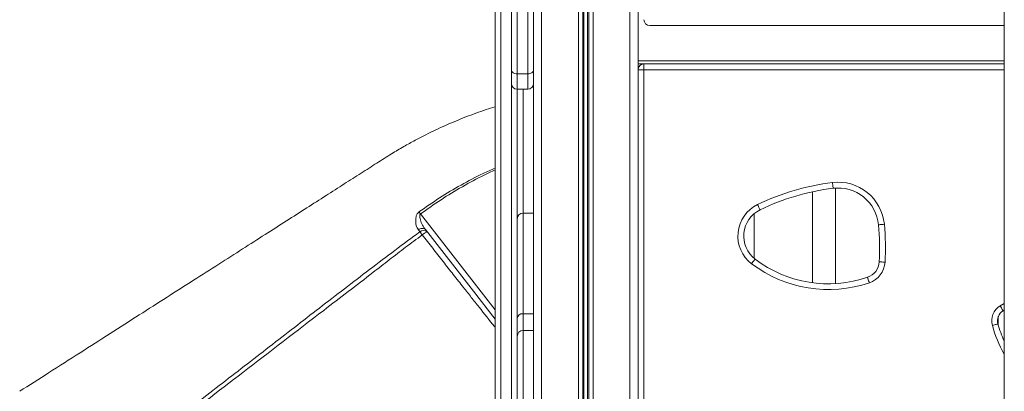
# Model space of a CAD drawing. Units: millimetres. Extents: x -2786 to 9790, y -1438 to 5544.
# Drawn here: x -1635 to -787, y 3321 to 3640 of the extents above; entities that cross this region are included whole.
import ezdxf

# ---------------------------------------------------------------- set-up
doc = ezdxf.new("R2010")
doc.units = ezdxf.units.MM

msp = doc.modelspace()

# ---------------------------------------------------------------- linework, layer by layer
at = {"color": 7, "linetype": 'Continuous', "lineweight": 15}
for p, q in [((-1185.47, 4639.45), (-1185.47, 2692.45)), ((-1153.87, 4639.45), (-1153.87, 2692.45)), ((-1149.97, 4639.45), (-1149.97, 2692.45)), ((-1149.03, 4639.45), (-1149.03, 2692.45)), ((-1145.91, 4639.45), (-1145.91, 2692.45)), ((-1144.97, 4639.45), (-1144.97, 2692.45)), ((-1141.07, 4639.45), (-1141.07, 2692.45)), ((-1109.47, 4639.45), (-1109.47, 2692.45)), ((-787.47, 4522.92), (-787.47, 2692.43)), ((-1211.47, 3597.24), (-1211.47, 4469.17)), ((-1206.47, 4470.98), (-1206.47, 3593.91)), ((-1197.47, 3593.91), (-1197.47, 4470.98)), ((-1192.47, 4469.17), (-1192.47, 3635.87)), ((-1225.47, 3296.55), (-1225.47, 3767.01)), ((-1220.47, 3769.23), (-1220.47, 3294.66)), ((-1102.47, 3689.95), (-1102.47, 3604.95)), ((-1192.47, 3635.87), (-1192.47, 3323.34)), ((-787.47, 3635.45), (-1092.47, 3635.45)), ((-1102.47, 3604.95), (-1102.47, 3602.5)), ((-1102.47, 3602.5), (-1102.47, 2692.45)), ((-787.47, 3602.45), (-1102.47, 3602.45)), ((-1097.47, 3597.45), (-1097.47, 3602.45)), ((-1211.47, 3585.56), (-1211.47, 3597.24)), ((-1206.47, 3593.91), (-1197.47, 3593.91)), ((-1097.47, 3597.45), (-1102.47, 3597.45)), ((-1097.47, 3597.45), (-1097.47, 3297.45)), ((-1206.47, 3580.56), (-1197.47, 3580.56)), ((-1206.47, 3580.56), (-1206.47, 3444.88)), ((-952.47, 3492.42), (-952.47, 3414.19)), ((-932.47, 3413.48), (-932.47, 3495.62)), ((-1192.47, 3474.13), (-1201.47, 3474.13)), ((-1201.47, 3474.04), (-1201.47, 3387.55)), ((-1201.47, 3474.04), (-1192.47, 3474.04)), ((-1002.47, 3435.11), (-1002.47, 3473.74)), ((-1290.18, 3457.98), (-1291.56, 3459.7)), ((-1206.47, 3383.6), (-1206.47, 3444.88)), ((-787.33, 3390.59), (-788.28, 3390.03)), ((-1206.47, 3368.15), (-1206.47, 3383.6)), ((-1201.47, 3387.55), (-1192.47, 3387.55)), ((-792.47, 3377.57), (-792.47, 3385.11)), ((-1192.47, 3373.15), (-1201.47, 3373.15)), ((-1206.47, 3285.84), (-1206.47, 3368.15))]:
    msp.add_line(p, q, dxfattribs=at)
at = {"color": 8, "linetype": 'Continuous', "lineweight": 15}
for p, q in [((-787.47, 3604.95), (-1102.47, 3604.95)), ((-1206.47, 3593.91), (-1206.47, 3580.56)), ((-1197.47, 3580.56), (-1197.47, 3593.91)), ((-787.47, 3597.45), (-1097.47, 3597.45)), ((-1211.47, 3294.66), (-1211.47, 3585.56)), ((-1201.47, 3580.56), (-1201.47, 3474.13)), ((-1201.47, 3474.13), (-1201.47, 3474.04)), ((-1225.47, 3391.01), (-1289.71, 3473.34)), ((-790.83, 3394.33), (-787.47, 3396.28)), ((-1201.47, 3387.55), (-1201.47, 3373.15)), ((-1201.47, 3373.15), (-1201.47, 3289.75)), ((-1192.47, 3289.75), (-1192.47, 3323.34))]:
    msp.add_line(p, q, dxfattribs=at)
at = {"color": 7, "linetype": 'Continuous', "lineweight": 15, "flags": 128}
for points in [[(-1211.47, 3597.24), (-1211.38, 3596.59), (-1211.09, 3595.97), (-1210.63, 3595.39), (-1210.01, 3594.89), (-1209.25, 3594.47), (-1208.38, 3594.16), (-1207.45, 3593.97), (-1206.47, 3593.91)], [(-1192.47, 3597.24), (-1192.57, 3596.59), (-1192.85, 3595.97), (-1193.31, 3595.39), (-1193.94, 3594.89), (-1194.69, 3594.47), (-1195.56, 3594.16), (-1196.5, 3593.97), (-1197.47, 3593.91)], [(-934.59, 3495.42), (-934.6, 3495.52), (-934.63, 3495.8), (-934.69, 3496.26), (-934.76, 3496.88), (-934.85, 3497.63), (-934.96, 3498.49), (-935.07, 3499.42), (-935.19, 3500.39)], [(-1289.71, 3473.34), (-1289.87, 3473.56), (-1290.04, 3473.78), (-1290.2, 3474), (-1290.36, 3474.22), (-1290.52, 3474.44), (-1290.68, 3474.65), (-1290.84, 3474.87), (-1290.99, 3475.07)], [(-999.69, 3481.42), (-999.26, 3480.54), (-998.85, 3479.69), (-998.47, 3478.92), (-998.14, 3478.24), (-997.87, 3477.68), (-997.67, 3477.26), (-997.55, 3477), (-997.5, 3476.92)], [(-1285.53, 3459.86), (-1286.03, 3460.34), (-1286.65, 3460.7), (-1287.38, 3460.9), (-1288.18, 3460.96), (-1289.04, 3460.86), (-1289.9, 3460.61), (-1290.76, 3460.22), (-1291.56, 3459.7)], [(-1288.24, 3455.29), (-1288.52, 3455.67), (-1288.79, 3456.05), (-1289.06, 3456.42), (-1289.31, 3456.78), (-1289.55, 3457.11), (-1289.78, 3457.43), (-1289.99, 3457.72), (-1290.18, 3457.98)], [(-1285.53, 3459.86), (-1244.15, 3406.83), (-1225.47, 3382.88)], [(-895.53, 3464.05), (-895.44, 3464.05), (-895.16, 3464.08), (-894.7, 3464.13), (-894.08, 3464.19), (-893.32, 3464.26), (-892.46, 3464.34), (-891.53, 3464.43), (-890.56, 3464.53)], [(-1004.77, 3430.55), (-1004.18, 3431.33), (-1003.61, 3432.07), (-1003.09, 3432.76), (-1002.63, 3433.36), (-1002.25, 3433.86), (-1001.97, 3434.23), (-1001.8, 3434.45), (-1001.74, 3434.53)], [(-894.96, 3432.19), (-894.86, 3432.18), (-894.58, 3432.16), (-894.12, 3432.14), (-893.49, 3432.1), (-892.74, 3432.05), (-891.88, 3432), (-890.94, 3431.94), (-889.97, 3431.89)], [(-903.45, 3414.16), (-903.76, 3415.09), (-904.07, 3415.98), (-904.35, 3416.79), (-904.59, 3417.51), (-904.8, 3418.1), (-904.95, 3418.54), (-905.04, 3418.8), (-905.07, 3418.9)], [(-788.28, 3390.03), (-788.33, 3390.11), (-788.47, 3390.36), (-788.71, 3390.75), (-789.03, 3391.29), (-789.41, 3391.94), (-789.85, 3392.68), (-790.33, 3393.49), (-790.83, 3394.33)], [(-792.81, 3378.76), (-792.9, 3378.73), (-793.17, 3378.66), (-793.62, 3378.54), (-794.22, 3378.37), (-794.95, 3378.17), (-795.78, 3377.94), (-796.69, 3377.69), (-797.63, 3377.42)]]:
    msp.add_lwpolyline(points, dxfattribs=at)
at = {"color": 7, "linetype": 'Continuous', "lineweight": 15}
for centre, radius, start, end in [((-1092.47, 3640.45), 5, 180, 270), ((-1097.47, 3597.45), 5, 90, 180), ((-1206.47, 3585.56), 5, 180, 270), ((-1197.47, 3585.56), 5, 270, 0), ((-910.6, 3297.66), 204.21, 96.91635, 115.86484), ((-930.37, 3460.68), 40, 5.51993, 96.91635), ((-910.6, 3297.66), 199.21, 96.91635, 115.86484), ((-930.37, 3460.68), 35, 5.51993, 96.91635), ((-1201.47, 3469.13), 5, 90, 180), ((-1201.51, 3469.08), 4.96, 89.51788, 179.50989), ((-986.6, 3454.42), 30, 115.86484, 232.71922), ((-986.6, 3454.42), 25, 115.86484, 232.71922), ((-1287.13, 3454.69), 4.49, 46.09202, 132.80915), ((-1279.75, 3446.38), 12.31, 110.30522, 133.62624), ((-1098.56, 3444.43), 203.97, 356.55973, 5.51993), ((-1098.56, 3444.43), 208.97, 356.55973, 5.51993), ((-938.76, 3517.26), 103.98, 232.71922, 288.90719), ((-909.93, 3433.09), 15, 288.90719, 356.55973), ((-909.93, 3433.09), 20, 288.90719, 356.55973), ((-938.76, 3517.26), 108.98, 232.71922, 288.90719), ((-783.17, 3381.43), 15, 120.70496, 195.49032), ((-783.17, 3381.43), 10, 120.70496, 195.49032), ((-1201.94, 3383), 4.57, 84.05061, 172.44451), ((-1201.47, 3368.15), 5, 90, 180), ((-692.69, 3406.51), 103.89, 195.49032, 204.17413)]:
    msp.add_arc(centre, radius, start, end, dxfattribs=at)
at = {"color": 8, "linetype": 'Continuous', "lineweight": 15}
msp.add_arc((-692.69, 3406.51), 108.89, 195.49032, 209.49325, dxfattribs=at)
at = {"color": 7, "linetype": 'Continuous', "lineweight": 15}
for points, knots in [([(-1225.47, 3565.47), (-1228.07, 3564.69), (-1236.58, 3562.12), (-1247.87, 3557.94), (-1259.44, 3553.31), (-1268.1, 3549.6), (-1276.68, 3545.68), (-1285.42, 3541.42), (-1294.59, 3536.67), (-1304.44, 3531.22), (-1315.43, 3524.7), (-1327.53, 3516.91), (-1341.1, 3508.26), (-1355.69, 3498.93), (-1371.32, 3488.95), (-1387.88, 3478.38), (-1405.36, 3467.22), (-1423.73, 3455.48), (-1443.11, 3443.11), (-1463.63, 3430), (-1485.32, 3416.15), (-1508.18, 3401.55), (-1532.09, 3386.28), (-1557.03, 3370.36), (-1583.01, 3353.76), (-1608.98, 3337.18), (-1626.29, 3326.13), (-1634.59, 3320.83)], [0, 0, 0, 0, 0.0170208, 0.0558141, 0.0755626, 0.0952793, 0.1149638, 0.1347879, 0.1562942, 0.1798462, 0.2054417, 0.2365453, 0.2702215, 0.3064707, 0.345293, 0.3866881, 0.4298486, 0.4754908, 0.5236149, 0.5742206, 0.6284173, 0.6851978, 0.7445622, 0.8065103, 0.8710421, 0.9381576, 1, 1, 1, 1]), ([(-1291.56, 3459.7), (-1291.94, 3460.26), (-1292.7, 3461.38), (-1293.41, 3463.54), (-1293.84, 3465.96), (-1293.88, 3468.49), (-1293.55, 3471.03), (-1292.77, 3473.16), (-1291.75, 3474.47), (-1291.16, 3474.94), (-1290.99, 3475.07)], [0, 0, 0, 0, 0.149073, 0.29834, 0.451946, 0.605475, 0.741412, 0.882653, 0.965773, 1, 1, 1, 1]), ([(-1289.71, 3473.34), (-1289.79, 3473.27), (-1290.02, 3473.08), (-1290.2, 3472.7), (-1290.42, 3471.8), (-1290.3, 3470.33), (-1289.59, 3467.43), (-1288.11, 3463.71), (-1286.38, 3461.13), (-1285.53, 3459.86)], [0, 0, 0, 0, 0.021046, 0.0572478, 0.0781492, 0.2014037, 0.3395446, 0.6750064, 1, 1, 1, 1]), ([(-1572.4, 3241.71), (-1566.51, 3246.23), (-1531.8, 3272.87), (-1482.64, 3310.49), (-1425.14, 3354.87), (-1382.13, 3388.31), (-1338.91, 3421.48), (-1308.34, 3444.81), (-1291.91, 3456.73), (-1290.18, 3457.98)], [0, 0, 0, 0, 0.062681, 0.369112, 0.522332, 0.675556, 0.828773, 0.981983, 1, 1, 1, 1]), ([(-1288.24, 3455.29), (-1293.02, 3451.79), (-1302.59, 3444.79), (-1316.61, 3433.84), (-1340.03, 3415.68), (-1382.11, 3383.5), (-1461.93, 3322.13), (-1527.7, 3271.65), (-1570.26, 3238.99)], [0, 0, 0, 0, 0.0500267, 0.1000648, 0.1501036, 0.3002169, 0.547185, 1, 1, 1, 1])]:
    msp.add_open_spline(points, degree=3, knots=knots, dxfattribs=at)
at = {"color": 8, "linetype": 'Continuous', "lineweight": 15}
for points, knots in [([(-1290.99, 3475.07), (-1285.14, 3479.18), (-1273.42, 3487.41), (-1254.92, 3498.34), (-1238.94, 3506.88), (-1228.93, 3511.28), (-1225.47, 3512.8)], [0, 0, 0, 0, 0.283156, 0.566808, 0.850488, 1, 1, 1, 1]), ([(-1225.47, 3511.16), (-1228.65, 3509.73), (-1238.27, 3505.39), (-1253.85, 3496.9), (-1272.2, 3485.85), (-1283.87, 3477.51), (-1289.71, 3473.34)], [0, 0, 0, 0, 0.1398627, 0.4239832, 0.711994, 1, 1, 1, 1]), ([(-1225.47, 3375.78), (-1225.68, 3376.03), (-1230.2, 3381.72), (-1237.03, 3390.33), (-1245.95, 3401.59), (-1253.34, 3410.94), (-1261.44, 3421.2), (-1270.28, 3432.42), (-1279.21, 3443.78), (-1285.23, 3451.45), (-1288.24, 3455.29)], [0, 0, 0, 0, 0.010191, 0.226434, 0.334918, 0.443399, 0.581978, 0.720552, 0.860278, 1, 1, 1, 1])]:
    msp.add_open_spline(points, degree=3, knots=knots, dxfattribs=at)

doc.saveas('drawing.dxf')
